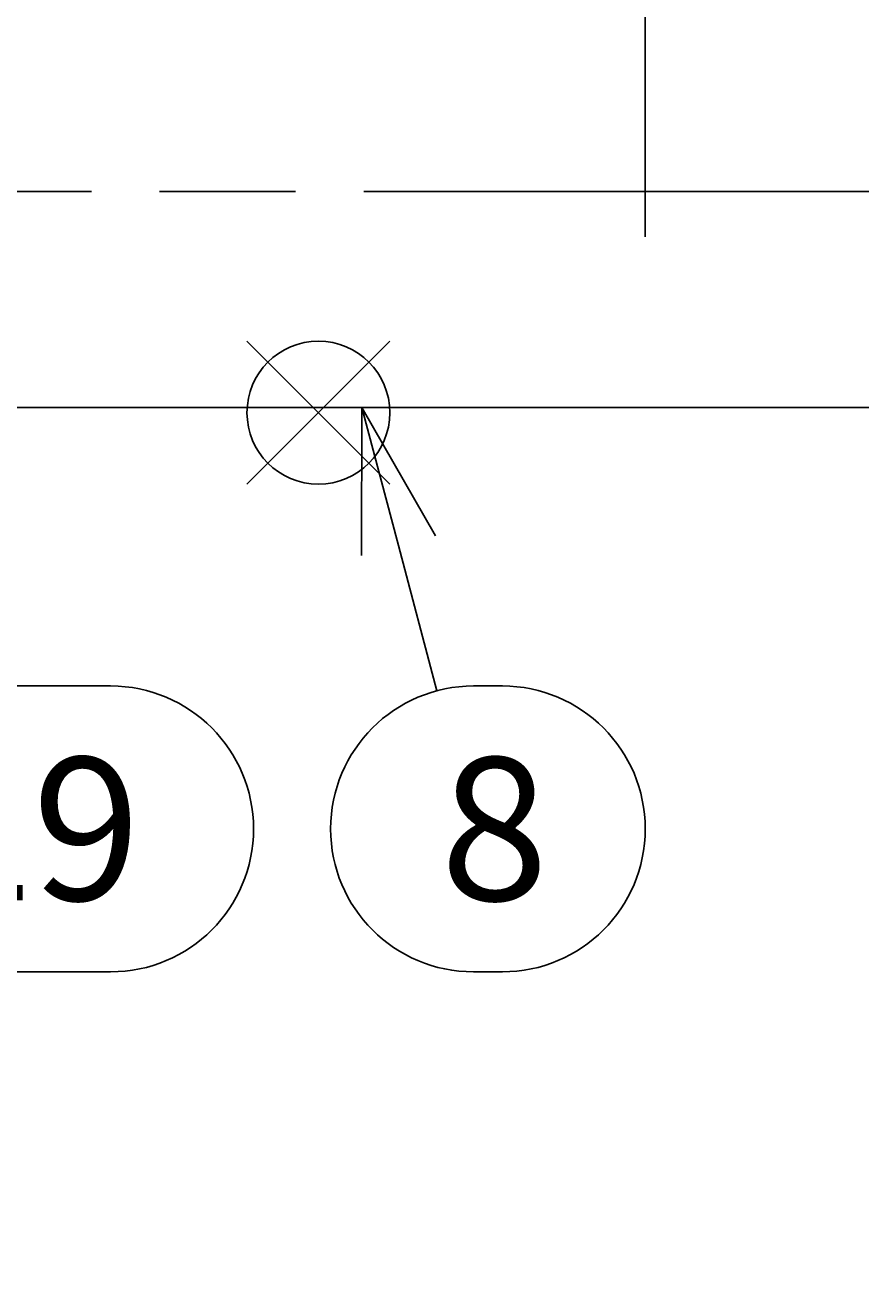
# Model space of a CAD drawing. Extents: x 0 to 5712, y 0 to 3700.
# Drawn here: x 1712 to 1933, y 642 to 977 of the extents above; entities that cross this region are included whole.
import ezdxf

# ---------------------------------------------------------------- set-up
doc = ezdxf.new("R2010")
doc.units = 0
doc.header["$LTSCALE"] = 12
doc.linetypes.add('AM_ISO08W050', pattern=[18, 12, -1.5, 3, -1.5])
doc.layers.get('0').update_dxf_attribs({"linetype": 'CONTINUOUS'})
doc.layers.get('DEFPOINTS').update_dxf_attribs({"linetype": 'CONTINUOUS'})
for name, color, linetype in [('AM_0', 7, 'CONTINUOUS'), ('AM_12', 7, 'CONTINUOUS'), ('AM_5', 3, 'CONTINUOUS'), ('AM_7', 4, 'AM_ISO08W050')]:
    doc.layers.add(name, color=color, linetype=linetype)
doc.styles.add('ACJISTS', font='txt.shx', dxfattribs={"height": 1, "bigfont": 'extfont.shx'})
doc.styles.get("Standard").update_dxf_attribs({"font": 'isocp.shx', "bigfont": 'EXTFONT.SHX'})
doc.dimstyles.get("Standard").update_dxf_attribs({"dimtxt": 0.18, "dimasz": 0.18, "dimexe": 0.18, "dimexo": 0.0625, "dimgap": 0.09, "dimtad": 0, "dimtih": 1, "dimtoh": 1, "dimzin": 0, "dimcen": 0.09, "dimazin": 3, "dimtfac": 1, "dimtofl": 0, "dimtmove": 0, "dimatfit": 3})

# ---------------------------------------------------------------- blocks, each defined once
blk = doc.blocks.new('_OPEN30')
at = {"color": 0, "linetype": 'BYBLOCK'}
for p, q in [((-1, 0.268), (0, 0)), ((0, 0), (-1, -0.268)), ((0, 0), (-1, 0))]:
    blk.add_line(p, q, dxfattribs=at)
blk = doc.blocks.new('*U438')
at = {"layer": 'AM_5', "color": 3}
blk.add_text('(391)', height=38.4, rotation=90, dxfattribs=at).set_placement((713.11, 685.57))
blk = doc.blocks.new('*D40')
at = {"layer": 'AM_5', "color": 3}
for p, q in [((1357.21, 932.77), (705.6, 932.77)), ((733.03, 902.77), (733.03, 572.17)), ((1956.71, 542.17), (705.6, 542.17))]:
    blk.add_line(p, q, dxfattribs=at)
at = {"layer": 'DEFPOINTS', "color": 0}
for p in [(1369.21, 932.77), (733.03, 542.17), (1968.71, 542.17)]:
    blk.add_point(p, dxfattribs=at)
at = {"layer": 'AM_0'}
blk.add_blockref('*U438', (0, 0), dxfattribs=at)
at = {"layer": 'AM_5', "color": 3, "xscale": 30, "yscale": 30, "zscale": 30}
for p, rotation in [((733.03, 932.77), 90), ((733.03, 542.17), 270)]:
    blk.add_blockref('_OPEN30', p, dxfattribs=dict(at, rotation=rotation))
blk = doc.blocks.new('*U439')
at = {"layer": 'AM_5', "color": 3}
blk.add_text('1150', height=38.4, dxfattribs=at).set_placement((1929.61, 448.68))
blk = doc.blocks.new('*D41')
at = {"layer": 'AM_5', "color": 3}
for p, q in [((1400.71, 816.77), (1400.71, 403.25)), ((2550.71, 816.77), (2550.71, 403.25)), ((1430.71, 430.68), (2520.71, 430.68))]:
    blk.add_line(p, q, dxfattribs=at)
at = {"layer": 'DEFPOINTS', "color": 0}
for p in [(1400.71, 828.77), (2550.71, 828.77), (2550.71, 430.68)]:
    blk.add_point(p, dxfattribs=at)
at = {"layer": 'AM_0'}
blk.add_blockref('*U439', (0, 0), dxfattribs=at)
at = {"layer": 'AM_5', "color": 3, "xscale": 30, "yscale": 30, "zscale": 30, "rotation": 180}
blk.add_blockref('_OPEN30', (1400.71, 430.68), dxfattribs=at)
at = {"layer": 'AM_5', "color": 3, "xscale": 30, "yscale": 30, "zscale": 30}
blk.add_blockref('_OPEN30', (2550.71, 430.68), dxfattribs=at)
blk = doc.blocks.new('*S63')
at = {"layer": 'AM_12', "color": 4}
for p, q in [((1770.34, 855.36), (1808.14, 893.16)), ((1770.34, 893.16), (1808.14, 855.36))]:
    blk.add_line(p, q, dxfattribs=at)
blk.add_circle((1789.24, 874.26), 18.9, dxfattribs=at)
blk = doc.blocks.new('*U451')
at = {"layer": 'AM_5', "color": 2, "style": 'ACJISTS'}
blk.add_text('8', height=37.8, dxfattribs=at).set_placement((1821.48, 745.27))
blk = doc.blocks.new('*S64')
at = {"layer": 'AM_5', "linetype": 'CONTINUOUS'}
for p, q in [((1800.71, 875.62), (1800.61, 836.49)), ((1810.4, 839.09), (1800.71, 875.62)), ((1820.19, 841.68), (1800.71, 875.62))]:
    blk.add_line(p, q, dxfattribs=at)
at = {"layer": 'AM_5'}
blk.add_line((1820.58, 800.7), (1810.4, 839.09), dxfattribs=at)
at = {"layer": 'AM_5', "color": 3}
for p, q in [((1830.27, 801.97), (1837.9, 801.97)), ((1830.27, 726.37), (1837.9, 726.37))]:
    blk.add_line(p, q, dxfattribs=at)
for centre, start, end in [((1830.27, 764.17), 90, 270), ((1837.9, 764.17), 270, 90)]:
    blk.add_arc(centre, 37.8, start, end, dxfattribs=at)
at = {"layer": 'AM_0'}
blk.add_blockref('*U451', (0, 0), dxfattribs=at)
blk = doc.blocks.new('*U472')
at = {"layer": 'AM_5', "color": 2, "style": 'ACJISTS'}
blk.add_text('29', height=37.8, dxfattribs=at).set_placement((1684.93, 745.27))
blk = doc.blocks.new('*S106')
at = {"layer": 'AM_5', "color": 3}
for p, q in [((1698.6, 801.97), (1734.27, 801.97)), ((1698.6, 726.37), (1734.27, 726.37))]:
    blk.add_line(p, q, dxfattribs=at)
at = {"layer": 'AM_5'}
blk.add_line((1666.88, 743.6), (1579.92, 687.19), dxfattribs=at)
at = {"layer": 'AM_5', "linetype": 'CONTINUOUS'}
for p, q in [((1574.41, 695.69), (1548.21, 666.62)), ((1579.92, 687.19), (1548.21, 666.62)), ((1548.21, 666.62), (1585.43, 678.69))]:
    blk.add_line(p, q, dxfattribs=at)
at = {"layer": 'AM_5', "color": 3}
for centre, start, end in [((1698.6, 764.17), 90, 270), ((1734.27, 764.17), 270, 90)]:
    blk.add_arc(centre, 37.8, start, end, dxfattribs=at)
at = {"layer": 'AM_0'}
blk.add_blockref('*U472', (0, 0), dxfattribs=at)
blk = doc.blocks.new('*U440')
at = {"layer": 'AM_5', "color": 3}
blk.add_text('(1700)', height=38.4, rotation=90, dxfattribs=at).set_placement((593.11, 1326.69))
blk = doc.blocks.new('*D45')
at = {"layer": 'AM_5', "color": 3}
for p, q in [((777.71, 2241.77), (585.6, 2241.77)), ((613.03, 2211.77), (613.03, 572.17)), ((1956.71, 542.17), (585.6, 542.17))]:
    blk.add_line(p, q, dxfattribs=at)
at = {"layer": 'DEFPOINTS', "color": 0}
for p in [(789.71, 2241.77), (613.03, 542.17), (1968.71, 542.17)]:
    blk.add_point(p, dxfattribs=at)
at = {"layer": 'AM_0'}
blk.add_blockref('*U440', (0, 0), dxfattribs=at)
at = {"layer": 'AM_5', "color": 3, "xscale": 30, "yscale": 30, "zscale": 30}
for p, rotation in [((613.03, 2241.77), 90), ((613.03, 542.17), 270)]:
    blk.add_blockref('_OPEN30', p, dxfattribs=dict(at, rotation=rotation))

msp = doc.modelspace()

# ---------------------------------------------------------------- linework, layer by layer
at = {"layer": 'AM_0'}
msp.add_line((2523.71, 875.62), (1427.71, 875.62), dxfattribs=at)
at = {"layer": 'AM_7'}
for p, q in [((1875.71, 920.77), (1875.71, 1101.58)), ((1369.21, 932.77), (2600.21, 932.77))]:
    msp.add_line(p, q, dxfattribs=at)

# ---------------------------------------------------------------- block references
at = {"layer": 'AM_12'}
msp.add_blockref('*S63', (0, 0), dxfattribs=at)
at = {"layer": 'AM_5'}
for name in ['*S64', '*S106']:
    msp.add_blockref(name, (0, 0), dxfattribs=at)

# ---------------------------------------------------------------- dimensions: what is measured, and where the dimension line sits
for base, p1, picture, middle in [((613.03, 542.17), (789.71, 2241.77), '*D45', (573.91, 1391.97)), ((733.03, 542.17), (1369.21, 932.77), '*D40', (693.9, 737.47))]:
    dim = msp.add_linear_dim(base=base, p1=p1, p2=(1968.71, 542.17), angle=90, text='(<>)', dimstyle='Standard', override={"dimscale": 12, "dimdec": 0}, dxfattribs=at)
    dim.commit()
    dim.dimension.update_dxf_attribs({"geometry": picture, "text_midpoint": middle})
dim = msp.add_linear_dim(base=(2550.71, 430.68), p1=(1400.71, 828.77), p2=(2550.71, 828.77), dimstyle='Standard', override={"dimscale": 12, "dimdec": 0}, dxfattribs=at)
dim.commit()
dim.dimension.update_dxf_attribs({"geometry": '*D41', "text_midpoint": (1975.71, 467.88)})

doc.saveas('drawing.dxf')
